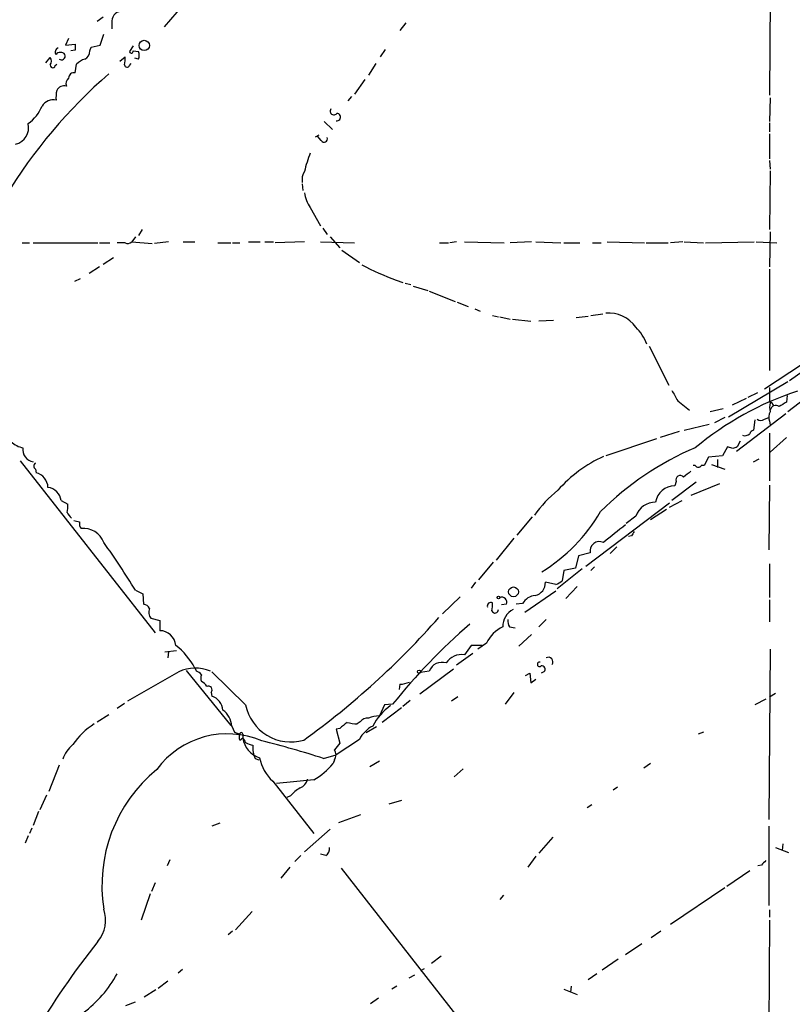
# Model space of a CAD drawing. Extents: x 7 to 972, y 21 to 892.
# Drawn here: x 722 to 811, y 650 to 763 of the extents above; entities that cross this region are included whole.
import ezdxf

# ---------------------------------------------------------------- set-up
doc = ezdxf.new("R2010")
doc.units = 0
doc.header["$MEASUREMENT"] = 0
doc.layers.add('MAIN', color=5, linetype='CONTINUOUS')

msp = doc.modelspace()

# ---------------------------------------------------------------- linework, layer by layer
at = {"layer": 'MAIN'}
for p, q in [((753.2793, 779.1873), (738.7167, 762.3386)), ((808.5667, 771.144), (808.482, 754.4646)), ((731.6893, 763.4393), (731.012, 762.9313)), ((732.7053, 762.762), (732.7053, 762.0846)), ((766.572, 762.762), (765.8947, 761.9153)), ((731.3507, 760.222), (731.774, 761.492)), ((727.71, 760.984), (727.3713, 760.222)), ((727.3713, 760.222), (728.472, 760.3066)), ((730.3347, 759.968), (731.3507, 760.222)), ((735.1607, 760.1373), (734.7373, 759.46)), ((728.472, 759.6293), (727.964, 759.5446)), ((730.1653, 759.5446), (730.3347, 759.968)), ((735.1607, 759.5446), (735.7533, 759.46)), ((764.2013, 759.714), (763.6087, 758.8673)), ((725.0853, 758.19), (725.5933, 758.7826)), ((726.186, 757.8513), (726.3553, 758.0206)), ((728.472, 757.0046), (728.6413, 758.0206)), ((733.6367, 758.3593), (734.2293, 758.8673)), ((734.7373, 757.8513), (734.9067, 758.1053)), ((735.7533, 758.6133), (735.33, 758.698)), ((763.1007, 758.1053), (762.254, 756.7506)), ((761.8307, 756.2426), (760.6453, 754.5493)), ((760.3067, 754.2953), (759.8833, 753.7873)), ((808.5667, 754.126), (808.482, 751.4166)), ((757.174, 751.4166), (758.1053, 750.4853)), ((808.482, 751.2473), (808.482, 750.2313)), ((808.482, 749.9773), (808.482, 747.0986)), ((756.158, 749.6386), (756.5813, 749.8926)), ((756.8353, 749.2153), (756.412, 749.7233)), ((808.482, 746.9293), (808.5667, 745.9133)), ((808.5667, 745.744), (808.482, 738.9706)), ((754.634, 744.22), (754.7187, 743.458)), ((755.5653, 741.5106), (756.7507, 739.394)), ((736.1767, 738.9706), (735.7533, 738.2933)), ((757.0047, 739.14), (757.5127, 738.378)), ((808.5667, 738.7166), (808.482, 734.6526)), ((722.376, 737.4466), (723.2227, 737.4466)), ((723.646, 737.4466), (731.0967, 737.4466)), ((731.266, 737.4466), (732.4513, 737.4466)), ((734.2293, 737.4466), (733.298, 737.4466)), ((735.4147, 738.124), (734.9913, 737.5313)), ((734.9913, 737.5313), (737.362, 737.362)), ((739.2247, 737.5313), (737.616, 737.362)), ((740.918, 737.5313), (742.2727, 737.5313)), ((744.8973, 737.4466), (746.4213, 737.4466)), ((746.5907, 737.4466), (747.4373, 737.4466)), ((748.4533, 737.5313), (749.808, 737.5313)), ((750.316, 737.5313), (751.332, 737.5313)), ((754.888, 737.5313), (751.5013, 737.4466)), ((756.7507, 737.5313), (760.6453, 737.4466)), ((757.8513, 738.124), (758.952, 736.854)), ((770.4667, 737.4466), (771.4827, 737.4466)), ((772.414, 737.5313), (771.652, 737.4466)), ((773.3453, 737.5313), (777.9173, 737.4466)), ((781.05, 737.5313), (778.5947, 737.4466)), ((781.558, 737.5313), (784.4367, 737.4466)), ((784.7753, 737.4466), (786.638, 737.4466)), ((788.0773, 737.4466), (789.0933, 737.4466)), ((789.7707, 737.5313), (794.0887, 737.4466)), ((794.258, 737.4466), (796.798, 737.4466)), ((798.4913, 737.5313), (797.052, 737.4466)), ((798.6607, 737.5313), (800.862, 737.4466)), ((801.116, 737.4466), (806.704, 737.5313)), ((806.958, 737.5313), (809.3287, 737.4466)), ((759.206, 736.6), (761.238, 735.1606)), ((731.6893, 734.9913), (732.8747, 735.7533)), ((731.266, 734.6526), (730.0807, 733.8906)), ((808.482, 734.3986), (808.482, 722.7146)), ((729.0647, 733.298), (728.3873, 732.9593)), ((765.4713, 733.1286), (766.2333, 732.8746)), ((766.4873, 732.79), (767.1647, 732.6206)), ((767.4187, 732.4513), (769.112, 731.9433)), ((769.2813, 731.8586), (772.2447, 730.6733)), ((772.4987, 730.5886), (773.7687, 730.0806)), ((774.5307, 729.8266), (775.1233, 729.5726)), ((776.5627, 729.0646), (777.24, 728.8953)), ((777.4093, 728.8953), (778.5947, 728.6413)), ((778.8487, 728.6413), (780.9653, 728.3873)), ((783.59, 728.472), (781.8967, 728.3873)), ((786.2147, 728.8106), (787.5693, 728.98)), ((787.908, 729.0646), (789.2627, 729.234)), ((794.5967, 725.5086), (796.8827, 721.0213)), ((807.8893, 720.598), (812.292, 723.4766)), ((812.3767, 722.63), (810.768, 721.5293)), ((803.7407, 717.3806), (810.5987, 721.4446)), ((814.9167, 721.2753), (810.5987, 717.9733)), ((805.7727, 719.4973), (804.164, 718.7353)), ((806.0267, 719.6666), (807.1273, 720.1746)), ((810.514, 719.836), (810.4293, 719.074)), ((797.8987, 719.2433), (799.2533, 718.1426)), ((803.148, 718.312), (801.624, 717.9733)), ((803.3173, 717.296), (802.132, 716.7033)), ((810.3447, 717.7193), (804.672, 713.4013)), ((806.7887, 717.042), (806.6193, 715.8566)), ((807.8893, 717.1266), (808.3973, 717.296)), ((798.6607, 715.8566), (801.5393, 716.534)), ((808.482, 716.8726), (808.5667, 716.4493)), ((795.4433, 714.8406), (789.6013, 712.8933)), ((798.068, 715.6873), (795.8667, 715.01)), ((808.482, 715.518), (808.482, 710.0146)), ((810.4293, 715.01), (808.5667, 713.3166)), ((803.656, 713.9093), (803.0633, 712.8933)), ((804.2487, 713.74), (803.656, 713.9093)), ((805.0953, 714.5866), (804.7567, 713.9093)), ((801.4547, 712.724), (800.9467, 711.7926)), ((803.0633, 712.8933), (801.4547, 712.724)), ((806.6193, 712.216), (807.2967, 712.5546)), ((722.122, 712.3006), (737.7007, 692.4886)), ((723.9, 711.3693), (723.9847, 710.946)), ((799.9307, 711.7926), (799.6767, 711.7926)), ((800.9467, 711.7926), (800.608, 711.7926)), ((801.7933, 711.8773), (803.3173, 711.3693)), ((802.4707, 712.47), (802.4707, 711.5386)), ((800.0153, 709.8453), (797.2213, 707.7286)), ((797.7293, 709.93), (797.56, 709.422)), ((802.7247, 709.676), (799.4227, 708.3213)), ((808.482, 709.5066), (808.3973, 702.056)), ((726.8633, 707.7286), (727.6253, 707.3053)), ((787.3153, 700.1933), (796.9673, 707.4746)), ((796.9673, 706.9666), (798.4067, 707.7286)), ((781.1347, 705.866), (779.3567, 703.7493)), ((793.0727, 705.9506), (791.972, 705.104)), ((796.6287, 706.7126), (794.766, 705.5273)), ((779.018, 703.4106), (776.986, 700.8706)), ((792.5647, 703.6646), (792.226, 703.58)), ((790.8713, 702.3946), (790.1093, 701.6326)), ((786.4687, 701.3786), (786.13, 699.9393)), ((787.8233, 701.7173), (786.4687, 701.3786)), ((776.6473, 700.6166), (774.954, 698.5846)), ((788.3313, 700.1086), (787.908, 699.6853)), ((808.482, 700.4473), (808.482, 696.5526)), ((786.892, 699.8546), (784.0133, 697.5686)), ((784.7753, 699.6853), (784.606, 698.5)), ((786.13, 699.9393), (784.7753, 699.6853)), ((774.6153, 698.3306), (774.1073, 697.6533)), ((783.844, 698.0766), (782.6587, 698.3306)), ((786.2993, 697.8226), (785.0293, 696.468)), ((735.4147, 697.3993), (736.2613, 696.976)), ((736.2613, 696.976), (736.346, 695.7906)), ((772.8373, 696.6373), (770.8053, 694.69)), ((780.288, 694.8593), (783.844, 697.3146)), ((778.1713, 695.7906), (777.5787, 695.706)), ((780.034, 695.8753), (779.272, 695.7906)), ((808.482, 696.2986), (808.482, 693.7586)), ((737.1927, 694.182), (738.2087, 693.928)), ((738.2087, 693.928), (738.2087, 692.7426)), ((782.7433, 694.0126), (781.8967, 693.166)), ((778.51, 693.166), (779.1873, 693.0813)), ((781.05, 692.3193), (779.6107, 690.9646)), ((774.1073, 691.0493), (773.3453, 689.9486)), ((775.3773, 691.0493), (774.1073, 691.0493)), ((775.8853, 691.3033), (774.8693, 690.626)), ((738.8013, 690.2873), (740.156, 690.4566)), ((739.2247, 690.2873), (739.14, 689.61)), ((774.2767, 690.118), (772.414, 688.7633)), ((808.5667, 690.626), (808.3973, 670.9833)), ((740.41, 688.0013), (734.4833, 684.6146)), ((741.2567, 688.1706), (746.4213, 681.8206)), ((742.2727, 688.4246), (742.442, 688.086)), ((748.1147, 684.1913), (744.22, 688.0013)), ((768.1807, 685.4613), (772.0753, 688.34)), ((769.2813, 688.086), (768.2653, 687.9166)), ((780.3727, 687.578), (780.8807, 687.832)), ((780.8807, 687.832), (780.9653, 686.7313)), ((782.4893, 688.0013), (782.1507, 687.832)), ((765.8947, 686.562), (765.81, 685.9693)), ((780.9653, 686.7313), (781.558, 687.1546)), ((744.1353, 685.6306), (744.22, 685.2073)), ((779.018, 685.6306), (778.002, 684.276)), ((808.482, 685.1226), (809.1593, 685.546)), ((734.1447, 684.3606), (733.298, 683.768)), ((764.1167, 684.1913), (763.524, 682.9213)), ((765.048, 684.276), (764.1167, 684.1913)), ((767.08, 684.6993), (766.2333, 684.022)), ((772.5833, 685.1226), (771.8213, 684.6146)), ((808.0587, 684.8686), (806.7887, 684.1913)), ((731.012, 682.244), (732.3667, 683.0906)), ((766.064, 683.8526), (763.8627, 682.1593)), ((761.3227, 682.244), (760.984, 681.99)), ((746.506, 681.736), (746.8447, 681.0586)), ((746.8447, 681.0586), (747.4373, 680.8046)), ((747.776, 680.8046), (747.776, 680.3813)), ((758.952, 681.482), (758.5287, 681.3973)), ((758.5287, 681.3973), (758.952, 679.7886)), ((763.1853, 681.6513), (762, 680.974)), ((800.862, 681.0586), (800.2693, 680.8046)), ((747.4373, 680.1273), (747.776, 680.3813)), ((761.238, 680.212), (758.5287, 678.434)), ((749.2153, 678.0106), (749.6387, 677.8413)), ((757.0893, 678.0106), (758.5287, 678.434)), ((758.3593, 677.8413), (758.19, 677.418)), ((762.4233, 677.0793), (763.524, 677.7566)), ((794.766, 677.418), (794.004, 676.91)), ((726.6093, 677.2486), (725.424, 674.2006)), ((773.176, 676.8253), (772.16, 675.894)), ((751.2473, 675.386), (755.9887, 669.3746)), ((755.9887, 675.5553), (751.6707, 675.132)), ((790.956, 674.7086), (790.448, 674.37)), ((725.17, 673.7773), (724.408, 672.084)), ((753.2793, 673.6926), (752.856, 673.5233)), ((766.064, 673.1846), (764.6247, 672.7613)), ((724.2387, 671.9146), (723.646, 670.306)), ((787.9927, 672.6766), (787.4847, 672.338)), ((745.1513, 670.56), (744.22, 670.2213)), ((758.8673, 670.6446), (761.4073, 671.576)), ((723.4767, 669.9673), (723.2227, 669.3746)), ((757.8513, 669.8826), (754.888, 667.258)), ((808.3973, 670.2213), (808.3973, 661.0773)), ((723.0533, 669.1206), (722.7147, 668.274)), ((783.5053, 668.9513), (781.8967, 667.0886)), ((809.1593, 667.766), (810.6833, 667.1733)), ((810.006, 668.1893), (809.9213, 667.4273)), ((739.394, 666.3266), (739.0553, 665.6493)), ((754.4647, 666.8346), (753.7873, 666.1573)), ((757.3433, 666.8346), (756.7507, 667.004)), ((781.558, 666.75), (780.6267, 665.48)), ((753.1947, 665.48), (752.1787, 664.21)), ((759.1213, 665.3953), (774.0227, 646.3453)), ((806.196, 665.0566), (803.5713, 663.2786)), ((807.5507, 665.734), (807.1273, 665.6493)), ((737.7007, 663.702), (737.2773, 662.686)), ((803.3173, 663.1093), (797.052, 658.876)), ((737.108, 662.432), (736.092, 659.384)), ((777.8327, 662.2626), (777.4093, 661.7546)), ((748.8767, 660.4), (746.9293, 658.2833)), ((808.482, 660.5693), (808.482, 659.7226)), ((808.482, 659.384), (808.3973, 642.9586)), ((746.5907, 658.114), (746.0827, 657.6906)), ((795.9513, 658.114), (794.8507, 657.352)), ((793.75, 656.6746), (791.8873, 655.4046)), ((770.636, 655.2353), (769.5353, 654.3886)), ((791.0407, 654.8966), (789.178, 653.6266)), ((740.8333, 653.7113), (740.3253, 653.288)), ((768.6887, 653.796), (768.2653, 653.542)), ((739.14, 652.3566), (738.0393, 651.51)), ((767.588, 653.034), (766.9107, 652.6953)), ((788.5853, 653.2033), (787.5693, 652.526)), ((737.7853, 651.3406), (736.4307, 650.494)), ((765.556, 651.764), (764.9633, 651.4253)), ((784.7753, 651.4253), (786.2993, 650.8326)), ((785.622, 651.764), (785.5373, 651.0866)), ((763.4393, 650.4093), (762.508, 649.732)), ((734.314, 649.5626), (735.4147, 649.986))]:
    msp.add_line(p, q, dxfattribs=at)
for centre, radius in [((736.4375, 760.1735), 0.5993), ((778.9823, 697.2141), 0.5656), ((777.2611, 696.5738), 0.1496), ((768.0959, 688.0013), 0.1893)]:
    msp.add_circle(centre, radius, dxfattribs=at)
for centre, radius, start, end in [((733.8746, 762.9433), 1.1833, 97.443934, 188.813532), ((897.8219, 759.9679), 169.3502, 179.885409, 180.114558), ((726.6517, 759.4176), 0.4827, 105.254078, 217.87186), ((726.7787, 758.7543), 0.6267, 35.845888, 144.154112), ((726.8845, 758.952), 0.4364, 230.905504, 22.827922), ((729.2137, 759.4959), 0.9528, 292.13417, 2.929668), ((734.949, 759.5023), 0.2159, 191.299523, 11.299523), ((734.9072, 759.0367), 0.9461, 333.415991, 26.578593), ((725.8896, 757.8936), 0.2993, 171.856362, 351.878017), ((725.1491, 758.3593), 0.6136, 316.380116, 43.619885), ((730.4896, 756.1442), 2.6338, 110.372473, 134.567756), ((731.8586, 758.6132), 2.3843, 343.499393, 6.117808), ((734.4551, 757.9923), 0.3155, 190.280479, 333.451194), ((772.778, 710.6479), 61.4344, 131.13203, 165.757283), ((728.3204, 756.4133), 0.6104, 75.620004, 180.122026), ((728.2041, 755.7769), 0.8046, 127.882478, 201.607035), ((729.618, 754.1683), 3.3604, 166.151915, 185.058586), ((727.1895, 754.6116), 0.909, 72.950567, 156.599455), ((725.9326, 752.426), 1.485, 76.839676, 148.829792), ((720.2929, 755.0008), 4.7277, 305.723359, 337.539641), ((758.2746, 752.602), 0.4233, 143.124688, 323.132809), ((758.6113, 751.9206), 0.4274, 258.855715, 89.731889), ((721.1155, 750.7169), 1.9884, 284.519166, 12.952933), ((757.1599, 749.4129), 0.38, 211.330933, 21.798609), ((769.768, 742.0647), 15.308, 158.093571, 166.419102), ((756.4551, 744.6855), 1.845, 148.143075, 189.238201), ((758.6739, 743.7361), 3.8231, 188.000393, 215.599525), ((734.5559, 737.9786), 0.6242, 238.453829, 314.227622), ((776.0653, 762.1808), 30.9235, 241.883274, 249.965415), ((789.9512, 725.5238), 3.8109, 35.006185, 95.268069), ((789.3936, 723.9229), 5.28, 20.391316, 45.828737), ((1093.9036, 889.1966), 341.3254, 209.633423, 209.862592), ((1231.7816, 719.9206), 423.3004, 179.885395, 180.114592), ((822.9692, 686.1182), 36.0336, 108.225723, 129.744291), ((810.0046, 718.4813), 1.525, 160.542042, 199.457958), ((808.43, 718.4952), 0.5811, 15.509335, 84.86627), ((809.2053, 718.0409), 0.6467, 54.294433, 170.951369), ((936.9927, 507.1922), 246.804, 120.851148, 121.080355), ((807.466, 717.5711), 0.6138, 226.399434, 313.600566), ((809.6247, 717.3383), 1.2339, 149.02828, 202.173035), ((805.6456, 715.9838), 0.7785, 247.625871, 314.994796), ((806.9154, 715.1372), 0.778, 112.371722, 157.628278), ((722.8845, 716.3654), 2.5759, 226.335438, 260.530364), ((723.8276, 713.5908), 1.3868, 170.29383, 262.475252), ((813.4143, 682.0513), 34.5159, 112.994857, 134.998005), ((846.8252, 586.8323), 133.8593, 108.316987, 108.546184), ((795.5708, 698.9354), 15.2052, 114.160944, 138.984509), ((724.0693, 711.7079), 0.3787, 116.558284, 243.434949), ((800.2694, 711.9619), 0.3786, 206.558284, 333.434949), ((723.5173, 709.1837), 1.8232, 2.165642, 75.145911), ((798.1921, 710.1183), 0.4996, 39.786482, 202.139993), ((968.3266, 499.0988), 271.0711, 128.542738, 128.771917), ((725.0853, 707.4746), 1.7961, 8.130102, 81.869898), ((797.523, 707.2336), 2.1887, 89.031374, 171.441922), ((792.8839, 697.9308), 14.0649, 128.657709, 144.814885), ((725.2546, 707.0512), 2.3843, 343.499393, 6.117808), ((795.3863, 705.0915), 2.468, 90.640772, 159.628726), ((729.6553, 707.4306), 2.3639, 206.549876, 227.184023), ((771.7747, 716.4971), 19.9445, 301.633662, 329.779957), ((770.9737, 874.7122), 174.5652, 255.851163, 256.080306), ((729.8265, 705.0616), 0.8726, 165.958979, 219.097681), ((1298.6218, 68.913), 813.2056, 128.545219, 128.7743997), ((729.425, 702.0157), 2.5108, 20.684777, 96.304155), ((919.7339, 619.2687), 152.6259, 146.200557, 146.42974), ((656.255, 648.9872), 92.79, 31.448917, 35.524241), ((788.8816, 701.929), 1.0792, 64.436911, 191.312015), ((781.1769, 698.2601), 1.4835, 281.525816, 2.723923), ((783.4388, 699.7032), 1.6763, 283.988163, 314.129898), ((781.6846, 694.9022), 1.9161, 96.331276, 149.478814), ((736.2675, 694.9805), 0.8139, 21.787031, 84.465227), ((776.3752, 695.579), 0.4246, 63.797003, 197.40232), ((773.7267, 695.7484), 2.8439, 345.338781, 4.267054), ((777.6351, 696.0164), 0.5818, 337.16348, 112.83652), ((737.9667, 694.8645), 1.0319, 156.097834, 221.405298), ((776.8469, 695.1678), 0.3943, 200.673399, 4.393132), ((779.9666, 693.2335), 2.2197, 117.743753, 181.742663), ((700.039, 756.1187), 93.6687, 305.778952, 318.675063), ((823.2911, 637.066), 74.9736, 131.168283, 140.972878), ((779.624, 693.829), 1.2964, 171.858022, 210.759103), ((738.1877, 690.8484), 1.8943, 6.088007, 89.364818), ((779.293, 689.7583), 3.7416, 114.388826, 155.611174), ((734.9912, 684.5529), 8.2469, 28.000354, 51.975057), ((772.9672, 687.937), 2.0468, 79.354895, 148.143275), ((770.7385, 687.5407), 1.5558, 71.634924, 159.483607), ((781.9795, 688.8645), 0.2528, 69.987844, 312.642754), ((782.246, 688.3029), 0.3876, 308.893036, 104.233431), ((782.9999, 689.156), 0.5215, 323.798142, 119.475057), ((742.3259, 683.9356), 4.4945, 67.43348, 115.231453), ((742.1033, 686.9853), 1.1516, 36.024081, 72.896174), ((743.8388, 687.2816), 0.8898, 154.647392, 205.352608), ((742.3144, 685.5877), 1.4975, 28.750617, 61.249383), ((765.7477, 689.7103), 3.1517, 272.673305, 293.318658), ((743.8249, 685.927), 0.4292, 316.321685, 117.412843), ((743.5871, 683.402), 1.913, 5.898642, 70.680413), ((753.3308, 685.24), 5.3205, 191.3678, 286.066839), ((743.9574, 681.5542), 2.5551, 4.080185, 53.14266), ((768.7413, 678.6669), 6.721, 125.966389, 152.829137), ((735.0294, 675.0216), 8.2179, 122.010409, 145.980621), ((928.7026, 470.1428), 271.0711, 128.542738, 128.771917), ((762.4547, 696.5202), 14.6044, 259.521739, 264.220389), ((762.1672, 681.6222), 1.0487, 85.252239, 143.636019), ((763.707, 678.7043), 4.221, 92.484836, 110.135029), ((746.0068, 670.7532), 10.1023, 66.857039, 143.6528), ((748.0728, 680.4659), 0.7201, 151.943894, 208.049084), ((747.6067, 680.8258), 0.1707, 352.862488, 187.133342), ((764.216, 678.758), 3.314, 116.023812, 153.976188), ((730.6942, 676.6245), 3.8859, 129.585072, 160.431968), ((874.9568, 764.8099), 152.6537, 213.578079, 213.807241), ((750.5888, 680.8049), 2.8445, 188.564231, 252.285487), ((749.343, 681.7162), 2.2147, 236.31639, 260.075793), ((727.3262, 587.3017), 95.467, 71.834476, 76.274749), ((770.78, 669.977), 15.3678, 140.323507, 143.923287), ((751.8836, 679.2385), 2.9373, 174.214291, 204.710972), ((757.4073, 678.434), 1.1214, 328.094266, 31.901396), ((754.3716, 678.9267), 4.7221, 190.140754, 228.574943), ((751.5024, 683.0892), 8.7685, 300.773027, 319.701481), ((748.7946, 663.4024), 17.2411, 129.319055, 189.172655), ((753.9668, 675.8291), 1.274, 288.925617, 351.46412), ((756.6254, 670.8544), 4.3877, 120.780566, 139.695012), ((756.934, 667.5826), 0.8527, 298.687149, 12.420938), ((934.8046, 538.9881), 179.6053, 134.885409, 135.114591), ((728.0423, 659.4082), 3.9342, 320.929877, 18.4612), ((802.9223, 599.5683), 91.9191, 141.388953, 149.593618), ((721.4255, 659.574), 13.4738, 306.30619, 331.782306)]:
    msp.add_arc(centre, radius, start, end, dxfattribs=at)

doc.saveas('drawing.dxf')
